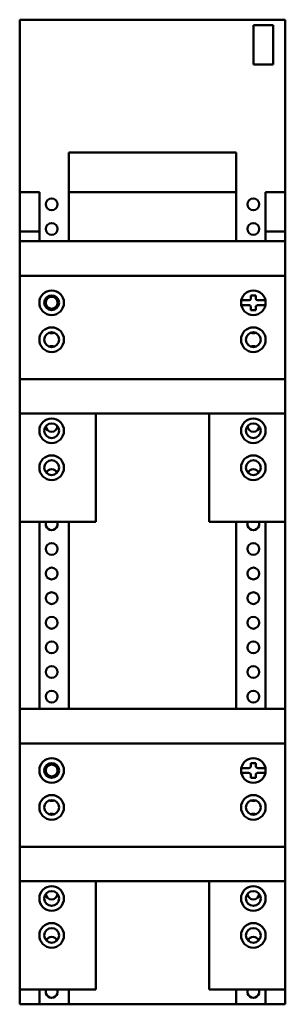
# Model space of a CAD drawing. Units: millimetres. Extents: x 0 to 54, y -166 to 34.
import ezdxf

# ---------------------------------------------------------------- set-up
doc = ezdxf.new("R2010")
doc.units = ezdxf.units.MM
doc.layers.add('bold', color=7, linetype='Continuous', lineweight=50)

# ---------------------------------------------------------------- blocks, each defined once
blk = doc.blocks.new('1_80034CrossBoardScrew_1_0_in_32478_0')
at = {"layer": 'bold'}
for p, q in [((45.09, -118), (46.6, -118)), ((47, -117.6), (47, -117)), ((47, -117), (48, -117)), ((48, -117), (48, -117.6)), ((48.4, -118), (49.91, -118)), ((46.6, -119), (45.09, -119)), ((47, -120), (47, -119.4)), ((48, -120), (47, -120)), ((48, -119.4), (48, -120)), ((49.91, -119), (48.4, -119))]:
    blk.add_line(p, q, dxfattribs=at)
for points in [[(47, -117.6), (46.98, -117.73), (46.92, -117.85), (46.82, -117.93), (46.71, -117.99), (46.6, -118)], [(48.4, -118), (48.27, -117.98), (48.15, -117.92), (48.07, -117.82), (48.01, -117.71), (48, -117.6)], [(46.6, -119), (46.73, -119.02), (46.85, -119.08), (46.93, -119.18), (46.99, -119.29), (47, -119.4)], [(48, -119.4), (48.02, -119.27), (48.08, -119.15), (48.18, -119.07), (48.29, -119.01), (48.4, -119)]]:
    blk.add_lwpolyline(points, dxfattribs=at)
for start, end in [(168.2747, 191.7253), (348.2747, 11.7253)]:
    blk.add_arc((47.5, -118.5), 2.46, start, end, dxfattribs=at)
blk = doc.blocks.new('2_32948b_1_0_in_32478_0')
at = {"layer": 'bold'}
for p, q in [((0, -106), (54, -106)), ((0, -106), (0, -163)), ((54, -106), (54, -163)), ((54, -113), (0, -113)), ((54, -134), (0, -134)), ((54, -141), (0, -141)), ((15.5, -141), (15.5, -163)), ((38.5, -163), (38.5, -141)), ((0, -163), (15.5, -163)), ((38.5, -163), (54, -163))]:
    blk.add_line(p, q, dxfattribs=at)
for centre, radius in [((6.5, -118.5), 2.5), ((47.5, -118.5), 2.5), ((6.5, -118.5), 1.5), ((6.5, -126), 2.5), ((47.5, -126), 2.5), ((6.5, -126), 1.5), ((47.5, -126), 1.5), ((6.5, -144.5), 2.5), ((47.5, -144.5), 2.5), ((6.5, -144.5), 1.5), ((47.5, -144.5), 1.5), ((6.5, -152), 2.5), ((47.5, -152), 2.5), ((6.5, -152), 1.5), ((47.5, -152), 1.5)]:
    blk.add_circle(centre, radius, dxfattribs=at)
blk = doc.blocks.new('3_80034CrossBoardScrew_2_0_in_32478_0')
at = {"layer": 'bold'}
for p, q in [((47, -22.6), (47, -22)), ((47, -22), (48, -22)), ((48, -22), (48, -22.6)), ((45.09, -23), (46.6, -23)), ((46.6, -24), (45.09, -24)), ((48.4, -23), (49.91, -23)), ((49.91, -24), (48.4, -24)), ((47, -25), (47, -24.4)), ((48, -25), (47, -25)), ((48, -24.4), (48, -25))]:
    blk.add_line(p, q, dxfattribs=at)
for points in [[(47, -22.6), (46.98, -22.73), (46.92, -22.85), (46.82, -22.93), (46.71, -22.99), (46.6, -23)], [(46.6, -24), (46.73, -24.02), (46.85, -24.08), (46.93, -24.18), (46.99, -24.29), (47, -24.4)], [(48.4, -23), (48.27, -22.98), (48.15, -22.92), (48.07, -22.82), (48.01, -22.71), (48, -22.6)], [(48, -24.4), (48.02, -24.27), (48.08, -24.15), (48.18, -24.07), (48.29, -24.01), (48.4, -24)]]:
    blk.add_lwpolyline(points, dxfattribs=at)
for start, end in [(168.2747, 191.7253), (348.2747, 11.7253)]:
    blk.add_arc((47.5, -23.5), 2.46, start, end, dxfattribs=at)
blk = doc.blocks.new('4_32948b_2_0_in_32478_0')
at = {"layer": 'bold'}
for p, q in [((0, -11), (54, -11)), ((0, -11), (0, -68)), ((54, -11), (54, -68)), ((54, -18), (0, -18)), ((54, -39), (0, -39)), ((15.5, -46), (15.5, -68)), ((38.5, -68), (38.5, -46)), ((54, -46), (0, -46)), ((0, -68), (15.5, -68)), ((38.5, -68), (54, -68))]:
    blk.add_line(p, q, dxfattribs=at)
for centre, radius in [((6.5, -23.5), 2.5), ((47.5, -23.5), 2.5), ((6.5, -23.5), 1.5), ((6.5, -31), 2.5), ((6.5, -31), 1.5), ((47.5, -31), 2.5), ((47.5, -31), 1.5), ((6.5, -49.5), 2.5), ((6.5, -49.5), 1.5), ((47.5, -49.5), 2.5), ((47.5, -49.5), 1.5), ((6.5, -57), 2.5), ((6.5, -57), 1.5), ((47.5, -57), 2.5), ((47.5, -57), 1.5)]:
    blk.add_circle(centre, radius, dxfattribs=at)
blk = doc.blocks.new('5_Basis54x200_0_in_32478_0')
at = {"layer": 'bold'}
for p, q in [((0, -11), (0, 34)), ((0, 34), (54, 34)), ((54, -11), (54, 34)), ((47.5, 32.9), (47.5, 24.9)), ((51.5, 32.9), (47.5, 32.9)), ((51.5, 24.9), (51.5, 32.9)), ((47.5, 24.9), (51.5, 24.9)), ((10, -11), (10, 7)), ((10, 7), (44, 7)), ((44, -11), (44, 7)), ((0, -1), (4, -1)), ((4, -11), (4, -1)), ((10, -1), (44, -1)), ((50, -11), (50, -1)), ((50, -1), (54, -1)), ((0, -9), (4, -9)), ((50, -9), (54, -9)), ((0, -106), (0, -68)), ((10, -106), (10, -68)), ((44, -106), (44, -68)), ((54, -106), (54, -68)), ((4, -106), (4, -68)), ((50, -106), (50, -68)), ((0, -166), (0, -163)), ((4, -166), (4, -163)), ((10, -166), (10, -163)), ((44, -166), (44, -163)), ((50, -166), (50, -163)), ((54, -166), (54, -163)), ((0, -166), (54, -166))]:
    blk.add_line(p, q, dxfattribs=at)
for centre in [(6.5, -3.5), (47.5, -3.5), (6.5, -8.5), (47.5, -8.5), (6.5, -23.5), (6.5, -73.5), (47.5, -73.5), (6.5, -78.5), (47.5, -78.5), (6.5, -83.5), (47.5, -83.5), (6.5, -88.5), (47.5, -88.5), (6.5, -93.5), (47.5, -93.5), (6.5, -98.5), (47.5, -98.5), (6.5, -103.5), (47.5, -103.5), (6.5, -118.5)]:
    blk.add_circle(centre, 1.2, dxfattribs=at)
for centre, start, end in [((6.5, -28.5), 245.0487, 294.9513), ((47.5, -28.5), 245.0487, 294.6243), ((6.5, -33.5), 65.0487, 114.9513), ((47.5, -33.5), 65.3757, 114.9513), ((6.5, -48.5), 184.5407, 355.4593), ((47.5, -48.5), 184.5407, 355.4593), ((6.5, -58.5), 23.5782, 156.4218), ((47.5, -58.5), 23.5782, 156.4218), ((6.5, -68.5), 155.3757, 24.6243), ((47.5, -68.5), 155.3757, 24.6243), ((6.5, -123.5), 245.0487, 294.9513), ((47.5, -123.5), 245.0487, 294.6243), ((6.5, -128.5), 65.0487, 114.9513), ((47.5, -128.5), 65.3757, 114.9513), ((6.5, -143.5), 184.5407, 355.4593), ((47.5, -143.5), 184.5407, 355.4593), ((6.5, -153.5), 23.5782, 156.4218), ((47.5, -153.5), 23.5782, 156.4218), ((6.5, -163.5), 155.3757, 24.6243), ((47.5, -163.5), 155.3757, 24.6243)]:
    blk.add_arc(centre, 1.2, start, end, dxfattribs=at)

msp = doc.modelspace()

# ---------------------------------------------------------------- block references
for name in ['5_Basis54x200_0_in_32478_0', '4_32948b_2_0_in_32478_0', '3_80034CrossBoardScrew_2_0_in_32478_0', '2_32948b_1_0_in_32478_0', '1_80034CrossBoardScrew_1_0_in_32478_0']:
    msp.add_blockref(name, (0, 0))

doc.saveas('drawing.dxf')
